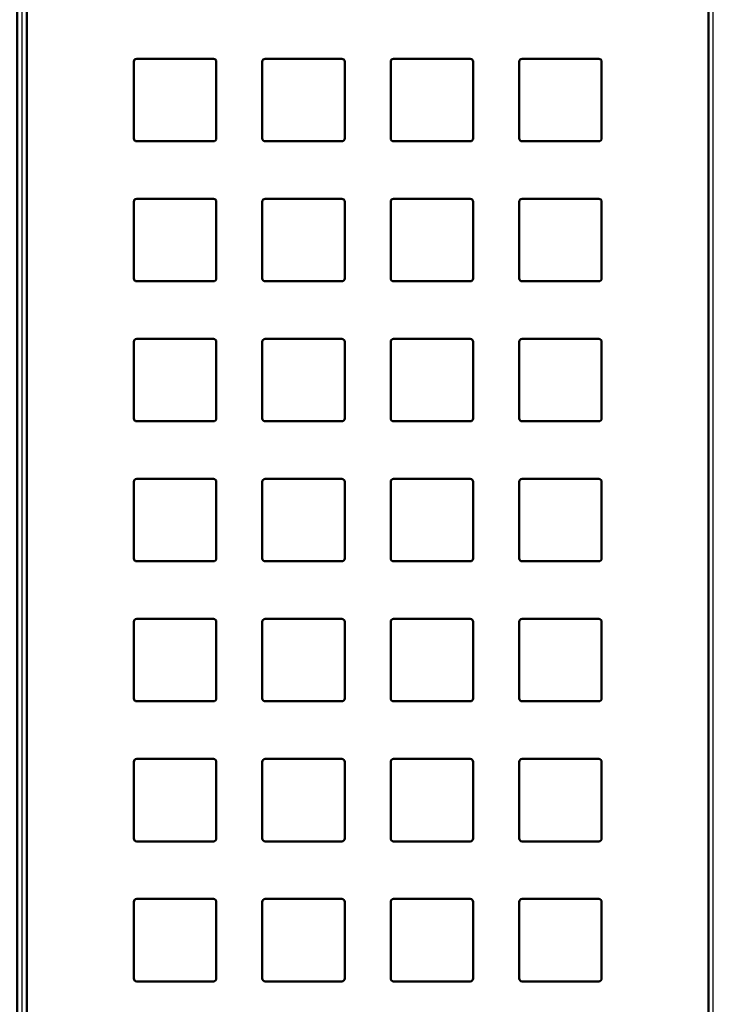
# Model space of a CAD drawing. Units: millimetres. Extents: x -532 to 38, y -124 to 316.
# Drawn here: x -54 to -18, y -23 to 28 of the extents above; entities that cross this region are included whole.
import ezdxf

# ---------------------------------------------------------------- set-up
doc = ezdxf.new("R2010")
doc.units = ezdxf.units.MM
doc.header["$LTSCALE"] = 2
doc.header["$PDMODE"] = 99
doc.header["$PDSIZE"] = -3
doc.layers.add('BASIC DEVICE', color=7, linetype='Continuous')
doc.layers.add('COVER', color=5, linetype='Continuous', lineweight=50)
doc.layers.add('QUOTATION', color=3, linetype='Continuous', lineweight=25)
doc.styles.get("Standard").update_dxf_attribs({"font": 'ISOCP.SHX'})
doc.dimstyles.new('AM_ISO$0', dxfattribs={"dimtxt": 3.5, "dimasz": 2.5, "dimexe": 1, "dimexo": 1, "dimgap": 1.5, "dimtad": 1, "dimdsep": 46, "dimtxsty": 'Standard', "dimcen": 0, "dimclrd": 256, "dimclre": 256, "dimclrt": 2, "dimadec": 0, "dimazin": 2, "dimtp": 0.1, "dimtm": 0.1, "dimtfac": 0.71, "dimtdec": 3, "dimtmove": 0, "dimatfit": 3, "dimfxl": 0, "dimlwd": -1, "dimlwe": -1, "dimarcsym": 0})

# ---------------------------------------------------------------- blocks, each defined once
blk = doc.blocks.new('534618 front')
at = {"layer": 'COVER'}
for points, knots in [([(0.25, 44.181), (0.25, 40.56), (0.25, 25.852), (0.25, 0), (0.25, -27.626), (0.25, -44.098), (0.25, -49.482)], [0, 0, 0, 0, 0.116205, 0.47163, 0.827055, 1, 1, 1, 1]), ([(35.75, -49.482), (35.75, -44.098), (35.75, -27.626), (35.75, 0), (35.75, 25.852), (35.75, 40.56), (35.75, 44.181)], [0, 0, 0, 0, 0.172945, 0.52837, 0.883795, 1, 1, 1, 1]), ([(5.968, 25.92), (5.929, 25.92), (5.89, 25.904), (5.835, 25.849), (5.819, 25.81), (5.819, 25.771)], [0, 0, 0, 0, 0.5, 0.5, 1, 1, 1, 1]), ([(9.962, 25.92), (9.632, 25.92), (8.299, 25.92), (6.968, 25.92), (5.968, 25.92)], [0, 0, 0, 0, 0.247762, 1, 1, 1, 1]), ([(10.111, 25.771), (10.111, 25.81), (10.095, 25.849), (10.04, 25.904), (10.001, 25.92), (9.962, 25.92)], [0, 0, 0, 0, 0.5, 0.5, 1, 1, 1, 1]), ([(12.509, 25.771), (12.509, 25.81), (12.525, 25.849), (12.58, 25.904), (12.618, 25.92), (12.658, 25.92)], [0, 0, 0, 0, 0.5, 0.5, 1, 1, 1, 1]), ([(16.652, 25.92), (16.691, 25.92), (16.73, 25.904), (16.785, 25.849), (16.801, 25.81), (16.801, 25.771)], [0, 0, 0, 0, 0.5, 0.5, 1, 1, 1, 1]), ([(19.199, 25.771), (19.199, 25.81), (19.215, 25.849), (19.27, 25.904), (19.308, 25.92), (19.348, 25.92)], [0, 0, 0, 0, 0.5, 0.5, 1, 1, 1, 1]), ([(23.342, 25.92), (23.381, 25.92), (23.42, 25.904), (23.475, 25.849), (23.491, 25.81), (23.491, 25.771)], [0, 0, 0, 0, 0.5, 0.5, 1, 1, 1, 1]), ([(26.038, 25.92), (25.998, 25.92), (25.96, 25.904), (25.905, 25.849), (25.889, 25.81), (25.889, 25.771)], [0, 0, 0, 0, 0.5, 0.5, 1, 1, 1, 1]), ([(30.032, 25.92), (29.032, 25.92), (27.701, 25.92), (26.368, 25.92), (26.038, 25.92)], [0, 0, 0, 0, 0.752238, 1, 1, 1, 1]), ([(30.181, 25.771), (30.181, 25.81), (30.165, 25.849), (30.11, 25.904), (30.071, 25.92), (30.032, 25.92)], [0, 0, 0, 0, 0.5, 0.5, 1, 1, 1, 1]), ([(5.819, 21.777), (5.819, 21.737), (5.835, 21.699), (5.89, 21.644), (5.929, 21.628), (5.968, 21.628)], [0, 0, 0, 0, 0.5, 0.5, 1, 1, 1, 1]), ([(5.968, 21.628), (6.968, 21.628), (8.299, 21.628), (9.632, 21.628), (9.962, 21.628)], [0, 0, 0, 0, 0.752238, 1, 1, 1, 1]), ([(9.962, 21.628), (10.001, 21.628), (10.04, 21.644), (10.095, 21.699), (10.111, 21.737), (10.111, 21.777)], [0, 0, 0, 0, 0.5, 0.5, 1, 1, 1, 1]), ([(12.658, 21.628), (12.618, 21.628), (12.58, 21.644), (12.525, 21.699), (12.509, 21.737), (12.509, 21.777)], [0, 0, 0, 0, 0.5, 0.5, 1, 1, 1, 1]), ([(16.801, 21.777), (16.801, 21.738), (16.785, 21.699), (16.73, 21.644), (16.691, 21.628), (16.652, 21.628)], [0, 0, 0, 0, 0.5, 0.5, 1, 1, 1, 1]), ([(19.348, 21.628), (19.308, 21.628), (19.27, 21.644), (19.215, 21.699), (19.199, 21.738), (19.199, 21.777)], [0, 0, 0, 0, 0.5, 0.5, 1, 1, 1, 1]), ([(23.491, 21.777), (23.491, 21.737), (23.475, 21.699), (23.42, 21.644), (23.381, 21.628), (23.342, 21.628)], [0, 0, 0, 0, 0.5, 0.5, 1, 1, 1, 1]), ([(25.889, 21.777), (25.889, 21.737), (25.905, 21.699), (25.96, 21.644), (25.999, 21.628), (26.038, 21.628)], [0, 0, 0, 0, 0.5, 0.5, 1, 1, 1, 1]), ([(26.038, 21.628), (26.368, 21.628), (27.701, 21.628), (29.032, 21.628), (30.032, 21.628)], [0, 0, 0, 0, 0.247762, 1, 1, 1, 1]), ([(30.032, 21.628), (30.071, 21.628), (30.11, 21.644), (30.165, 21.699), (30.181, 21.737), (30.181, 21.777)], [0, 0, 0, 0, 0.5, 0.5, 1, 1, 1, 1]), ([(5.968, 18.63), (5.929, 18.63), (5.89, 18.614), (5.835, 18.559), (5.819, 18.52), (5.819, 18.481)], [0, 0, 0, 0, 0.5, 0.5, 1, 1, 1, 1]), ([(9.962, 18.63), (9.632, 18.63), (8.299, 18.63), (6.968, 18.63), (5.968, 18.63)], [0, 0, 0, 0, 0.247762, 1, 1, 1, 1]), ([(10.111, 18.481), (10.111, 18.52), (10.095, 18.559), (10.04, 18.614), (10.001, 18.63), (9.962, 18.63)], [0, 0, 0, 0, 0.5, 0.5, 1, 1, 1, 1]), ([(12.658, 18.63), (12.618, 18.63), (12.58, 18.614), (12.525, 18.559), (12.509, 18.52), (12.509, 18.481)], [0, 0, 0, 0, 0.5, 0.5, 1, 1, 1, 1]), ([(16.801, 18.481), (16.801, 18.52), (16.785, 18.559), (16.73, 18.614), (16.691, 18.63), (16.652, 18.63)], [0, 0, 0, 0, 0.5, 0.5, 1, 1, 1, 1]), ([(19.348, 18.63), (19.308, 18.63), (19.27, 18.614), (19.215, 18.559), (19.199, 18.52), (19.199, 18.481)], [0, 0, 0, 0, 0.5, 0.5, 1, 1, 1, 1]), ([(23.491, 18.481), (23.491, 18.52), (23.475, 18.559), (23.42, 18.614), (23.381, 18.63), (23.342, 18.63)], [0, 0, 0, 0, 0.5, 0.5, 1, 1, 1, 1]), ([(26.038, 18.63), (25.998, 18.63), (25.96, 18.614), (25.905, 18.559), (25.889, 18.52), (25.889, 18.481)], [0, 0, 0, 0, 0.5, 0.5, 1, 1, 1, 1]), ([(30.032, 18.63), (29.032, 18.63), (27.701, 18.63), (26.368, 18.63), (26.038, 18.63)], [0, 0, 0, 0, 0.752238, 1, 1, 1, 1]), ([(30.181, 18.481), (30.181, 18.52), (30.165, 18.559), (30.11, 18.614), (30.071, 18.63), (30.032, 18.63)], [0, 0, 0, 0, 0.5, 0.5, 1, 1, 1, 1]), ([(5.819, 14.487), (5.819, 14.447), (5.835, 14.409), (5.89, 14.354), (5.929, 14.338), (5.968, 14.338)], [0, 0, 0, 0, 0.5, 0.5, 1, 1, 1, 1]), ([(9.962, 14.338), (10.001, 14.338), (10.04, 14.354), (10.095, 14.409), (10.111, 14.447), (10.111, 14.487)], [0, 0, 0, 0, 0.5, 0.5, 1, 1, 1, 1]), ([(12.509, 14.487), (12.509, 14.447), (12.525, 14.409), (12.58, 14.354), (12.618, 14.338), (12.658, 14.338)], [0, 0, 0, 0, 0.5, 0.5, 1, 1, 1, 1]), ([(16.652, 14.338), (16.691, 14.338), (16.73, 14.354), (16.785, 14.409), (16.801, 14.447), (16.801, 14.487)], [0, 0, 0, 0, 0.5, 0.5, 1, 1, 1, 1]), ([(19.199, 14.487), (19.199, 14.447), (19.215, 14.409), (19.27, 14.354), (19.308, 14.338), (19.348, 14.338)], [0, 0, 0, 0, 0.5, 0.5, 1, 1, 1, 1]), ([(23.342, 14.338), (23.381, 14.338), (23.42, 14.354), (23.475, 14.409), (23.491, 14.447), (23.491, 14.487)], [0, 0, 0, 0, 0.5, 0.5, 1, 1, 1, 1]), ([(25.889, 14.487), (25.889, 14.447), (25.905, 14.409), (25.96, 14.354), (25.999, 14.338), (26.038, 14.338)], [0, 0, 0, 0, 0.5, 0.5, 1, 1, 1, 1]), ([(30.032, 14.338), (30.071, 14.338), (30.11, 14.354), (30.165, 14.409), (30.181, 14.447), (30.181, 14.487)], [0, 0, 0, 0, 0.5, 0.5, 1, 1, 1, 1]), ([(5.968, 14.338), (6.968, 14.338), (8.299, 14.338), (9.632, 14.338), (9.962, 14.338)], [0, 0, 0, 0, 0.752238, 1, 1, 1, 1]), ([(26.038, 14.338), (26.368, 14.338), (27.701, 14.338), (29.032, 14.338), (30.032, 14.338)], [0, 0, 0, 0, 0.247762, 1, 1, 1, 1]), ([(5.968, 11.34), (5.929, 11.34), (5.89, 11.324), (5.835, 11.269), (5.819, 11.23), (5.819, 11.191)], [0, 0, 0, 0, 0.5, 0.5, 1, 1, 1, 1]), ([(9.962, 11.34), (9.632, 11.34), (8.299, 11.34), (6.968, 11.34), (5.968, 11.34)], [0, 0, 0, 0, 0.247762, 1, 1, 1, 1]), ([(10.111, 11.191), (10.111, 11.23), (10.095, 11.269), (10.04, 11.324), (10.001, 11.34), (9.962, 11.34)], [0, 0, 0, 0, 0.5, 0.5, 1, 1, 1, 1]), ([(12.658, 11.34), (12.618, 11.34), (12.58, 11.324), (12.525, 11.269), (12.509, 11.23), (12.509, 11.191)], [0, 0, 0, 0, 0.5, 0.5, 1, 1, 1, 1]), ([(16.801, 11.191), (16.801, 11.23), (16.785, 11.269), (16.73, 11.324), (16.691, 11.34), (16.652, 11.34)], [0, 0, 0, 0, 0.5, 0.5, 1, 1, 1, 1]), ([(19.348, 11.34), (19.308, 11.34), (19.27, 11.324), (19.215, 11.269), (19.199, 11.23), (19.199, 11.191)], [0, 0, 0, 0, 0.5, 0.5, 1, 1, 1, 1]), ([(23.491, 11.191), (23.491, 11.23), (23.475, 11.269), (23.42, 11.324), (23.381, 11.34), (23.342, 11.34)], [0, 0, 0, 0, 0.5, 0.5, 1, 1, 1, 1]), ([(26.038, 11.34), (25.999, 11.34), (25.96, 11.324), (25.905, 11.269), (25.889, 11.23), (25.889, 11.191)], [0, 0, 0, 0, 0.5, 0.5, 1, 1, 1, 1]), ([(30.032, 11.34), (29.032, 11.34), (27.701, 11.34), (26.368, 11.34), (26.038, 11.34)], [0, 0, 0, 0, 0.752238, 1, 1, 1, 1]), ([(30.181, 11.191), (30.181, 11.23), (30.165, 11.269), (30.11, 11.324), (30.071, 11.34), (30.032, 11.34)], [0, 0, 0, 0, 0.5, 0.5, 1, 1, 1, 1]), ([(5.819, 7.197), (5.819, 7.157), (5.835, 7.119), (5.89, 7.064), (5.929, 7.048), (5.968, 7.048)], [0, 0, 0, 0, 0.5, 0.5, 1, 1, 1, 1]), ([(9.962, 7.048), (10.001, 7.048), (10.04, 7.064), (10.095, 7.119), (10.111, 7.157), (10.111, 7.197)], [0, 0, 0, 0, 0.5, 0.5, 1, 1, 1, 1]), ([(12.509, 7.197), (12.509, 7.157), (12.525, 7.119), (12.58, 7.064), (12.618, 7.048), (12.658, 7.048)], [0, 0, 0, 0, 0.5, 0.5, 1, 1, 1, 1]), ([(16.652, 7.048), (16.691, 7.048), (16.73, 7.064), (16.785, 7.119), (16.801, 7.157), (16.801, 7.197)], [0, 0, 0, 0, 0.5, 0.5, 1, 1, 1, 1]), ([(19.199, 7.197), (19.199, 7.157), (19.215, 7.119), (19.27, 7.064), (19.308, 7.048), (19.348, 7.048)], [0, 0, 0, 0, 0.5, 0.5, 1, 1, 1, 1]), ([(23.342, 7.048), (23.381, 7.048), (23.42, 7.064), (23.475, 7.119), (23.491, 7.157), (23.491, 7.197)], [0, 0, 0, 0, 0.5, 0.5, 1, 1, 1, 1]), ([(25.889, 7.197), (25.889, 7.157), (25.905, 7.119), (25.96, 7.064), (25.999, 7.048), (26.038, 7.048)], [0, 0, 0, 0, 0.5, 0.5, 1, 1, 1, 1]), ([(30.032, 7.048), (30.071, 7.048), (30.11, 7.064), (30.165, 7.119), (30.181, 7.157), (30.181, 7.197)], [0, 0, 0, 0, 0.5, 0.5, 1, 1, 1, 1]), ([(5.968, 7.048), (6.968, 7.048), (8.299, 7.048), (9.632, 7.048), (9.962, 7.048)], [0, 0, 0, 0, 0.752238, 1, 1, 1, 1]), ([(26.038, 7.048), (26.368, 7.048), (27.701, 7.048), (29.032, 7.048), (30.032, 7.048)], [0, 0, 0, 0, 0.247762, 1, 1, 1, 1]), ([(5.968, 4.05), (5.929, 4.05), (5.89, 4.034), (5.835, 3.979), (5.819, 3.94), (5.819, 3.901)], [0, 0, 0, 0, 0.5, 0.5, 1, 1, 1, 1]), ([(5.819, 3.901), (5.819, 2.601), (5.819, 1.269), (5.819, -0.062), (5.819, -0.093)], [0, 0, 0, 0, 0.976674, 1, 1, 1, 1]), ([(9.962, 4.05), (9.632, 4.05), (8.299, 4.05), (6.968, 4.05), (5.968, 4.05)], [0, 0, 0, 0, 0.247762, 1, 1, 1, 1]), ([(10.111, 3.901), (10.111, 3.94), (10.095, 3.979), (10.04, 4.034), (10.001, 4.05), (9.962, 4.05)], [0, 0, 0, 0, 0.5, 0.5, 1, 1, 1, 1]), ([(10.111, -0.093), (10.111, -0.062), (10.111, 1.269), (10.111, 2.601), (10.111, 3.901)], [0, 0, 0, 0, 0.023326, 1, 1, 1, 1]), ([(12.658, 4.05), (12.618, 4.05), (12.58, 4.034), (12.525, 3.979), (12.509, 3.94), (12.509, 3.901)], [0, 0, 0, 0, 0.5, 0.5, 1, 1, 1, 1]), ([(12.509, 3.901), (12.509, 2.601), (12.509, 1.269), (12.509, -0.062), (12.509, -0.093)], [0, 0, 0, 0, 0.976674, 1, 1, 1, 1]), ([(16.801, 3.901), (16.801, 3.94), (16.785, 3.979), (16.73, 4.034), (16.691, 4.05), (16.652, 4.05)], [0, 0, 0, 0, 0.5, 0.5, 1, 1, 1, 1]), ([(16.801, -0.093), (16.801, -0.062), (16.801, 1.269), (16.801, 2.601), (16.801, 3.901)], [0, 0, 0, 0, 0.023326, 1, 1, 1, 1]), ([(19.348, 4.05), (19.308, 4.05), (19.27, 4.034), (19.215, 3.979), (19.199, 3.94), (19.199, 3.901)], [0, 0, 0, 0, 0.5, 0.5, 1, 1, 1, 1]), ([(19.199, 3.901), (19.199, 2.601), (19.199, 1.269), (19.199, -0.062), (19.199, -0.093)], [0, 0, 0, 0, 0.976674, 1, 1, 1, 1]), ([(23.491, 3.901), (23.491, 3.94), (23.475, 3.979), (23.42, 4.034), (23.381, 4.05), (23.342, 4.05)], [0, 0, 0, 0, 0.5, 0.5, 1, 1, 1, 1]), ([(23.491, -0.093), (23.491, -0.062), (23.491, 1.269), (23.491, 2.601), (23.491, 3.901)], [0, 0, 0, 0, 0.023326, 1, 1, 1, 1]), ([(26.038, 4.05), (25.999, 4.05), (25.96, 4.034), (25.905, 3.979), (25.889, 3.94), (25.889, 3.901)], [0, 0, 0, 0, 0.5, 0.5, 1, 1, 1, 1]), ([(25.889, 3.901), (25.889, 2.601), (25.889, 1.269), (25.889, -0.062), (25.889, -0.093)], [0, 0, 0, 0, 0.976674, 1, 1, 1, 1]), ([(30.032, 4.05), (29.032, 4.05), (27.701, 4.05), (26.368, 4.05), (26.038, 4.05)], [0, 0, 0, 0, 0.752238, 1, 1, 1, 1]), ([(30.181, 3.901), (30.181, 3.94), (30.165, 3.979), (30.11, 4.034), (30.071, 4.05), (30.032, 4.05)], [0, 0, 0, 0, 0.5, 0.5, 1, 1, 1, 1]), ([(30.181, -0.093), (30.181, -0.062), (30.181, 1.269), (30.181, 2.601), (30.181, 3.901)], [0, 0, 0, 0, 0.023326, 1, 1, 1, 1]), ([(5.819, -0.093), (5.819, -0.133), (5.835, -0.171), (5.89, -0.226), (5.929, -0.242), (5.968, -0.242)], [0, 0, 0, 0, 0.5, 0.5, 1, 1, 1, 1]), ([(5.968, -0.242), (6.968, -0.242), (8.299, -0.242), (9.632, -0.242), (9.962, -0.242)], [0, 0, 0, 0, 0.752238, 1, 1, 1, 1]), ([(9.962, -0.242), (10.001, -0.242), (10.04, -0.226), (10.095, -0.171), (10.111, -0.133), (10.111, -0.093)], [0, 0, 0, 0, 0.5, 0.5, 1, 1, 1, 1]), ([(12.509, -0.093), (12.509, -0.133), (12.525, -0.171), (12.58, -0.226), (12.618, -0.242), (12.658, -0.242)], [0, 0, 0, 0, 0.5, 0.5, 1, 1, 1, 1]), ([(16.652, -0.242), (16.691, -0.242), (16.73, -0.226), (16.785, -0.171), (16.801, -0.133), (16.801, -0.093)], [0, 0, 0, 0, 0.5, 0.5, 1, 1, 1, 1]), ([(19.199, -0.093), (19.199, -0.133), (19.215, -0.171), (19.27, -0.226), (19.308, -0.242), (19.348, -0.242)], [0, 0, 0, 0, 0.5, 0.5, 1, 1, 1, 1]), ([(23.342, -0.242), (23.381, -0.242), (23.42, -0.226), (23.475, -0.171), (23.491, -0.133), (23.491, -0.093)], [0, 0, 0, 0, 0.5, 0.5, 1, 1, 1, 1]), ([(25.889, -0.093), (25.889, -0.133), (25.905, -0.171), (25.96, -0.226), (25.999, -0.242), (26.038, -0.242)], [0, 0, 0, 0, 0.5, 0.5, 1, 1, 1, 1]), ([(26.038, -0.242), (26.368, -0.242), (27.701, -0.242), (29.032, -0.242), (30.032, -0.242)], [0, 0, 0, 0, 0.247762, 1, 1, 1, 1]), ([(30.032, -0.242), (30.071, -0.242), (30.11, -0.226), (30.165, -0.171), (30.181, -0.133), (30.181, -0.093)], [0, 0, 0, 0, 0.5, 0.5, 1, 1, 1, 1]), ([(5.968, -3.24), (5.929, -3.24), (5.89, -3.256), (5.835, -3.311), (5.819, -3.349), (5.819, -3.389)], [0, 0, 0, 0, 0.5, 0.5, 1, 1, 1, 1]), ([(9.962, -3.24), (9.632, -3.24), (8.299, -3.24), (6.968, -3.24), (5.968, -3.24)], [0, 0, 0, 0, 0.247762, 1, 1, 1, 1]), ([(10.111, -3.389), (10.111, -3.35), (10.095, -3.311), (10.04, -3.256), (10.001, -3.24), (9.962, -3.24)], [0, 0, 0, 0, 0.5, 0.5, 1, 1, 1, 1]), ([(12.658, -3.24), (12.618, -3.24), (12.58, -3.256), (12.525, -3.311), (12.509, -3.35), (12.509, -3.389)], [0, 0, 0, 0, 0.5, 0.5, 1, 1, 1, 1]), ([(16.801, -3.389), (16.801, -3.35), (16.785, -3.311), (16.73, -3.256), (16.691, -3.24), (16.652, -3.24)], [0, 0, 0, 0, 0.5, 0.5, 1, 1, 1, 1]), ([(19.348, -3.24), (19.308, -3.24), (19.27, -3.256), (19.215, -3.311), (19.199, -3.35), (19.199, -3.389)], [0, 0, 0, 0, 0.5, 0.5, 1, 1, 1, 1]), ([(23.491, -3.389), (23.491, -3.35), (23.475, -3.311), (23.42, -3.256), (23.381, -3.24), (23.342, -3.24)], [0, 0, 0, 0, 0.5, 0.5, 1, 1, 1, 1]), ([(26.038, -3.24), (25.999, -3.24), (25.96, -3.256), (25.905, -3.311), (25.889, -3.35), (25.889, -3.389)], [0, 0, 0, 0, 0.5, 0.5, 1, 1, 1, 1]), ([(30.032, -3.24), (29.032, -3.24), (27.701, -3.24), (26.368, -3.24), (26.038, -3.24)], [0, 0, 0, 0, 0.752238, 1, 1, 1, 1]), ([(30.181, -3.389), (30.181, -3.349), (30.165, -3.311), (30.11, -3.256), (30.071, -3.24), (30.032, -3.24)], [0, 0, 0, 0, 0.5, 0.5, 1, 1, 1, 1]), ([(5.819, -7.383), (5.819, -7.423), (5.835, -7.461), (5.89, -7.516), (5.929, -7.532), (5.968, -7.532)], [0, 0, 0, 0, 0.5, 0.5, 1, 1, 1, 1]), ([(5.968, -7.532), (6.968, -7.532), (8.299, -7.532), (9.632, -7.532), (9.962, -7.532)], [0, 0, 0, 0, 0.752238, 1, 1, 1, 1]), ([(9.962, -7.532), (10.001, -7.532), (10.04, -7.516), (10.095, -7.461), (10.111, -7.423), (10.111, -7.383)], [0, 0, 0, 0, 0.5, 0.5, 1, 1, 1, 1]), ([(12.509, -7.383), (12.509, -7.423), (12.525, -7.461), (12.58, -7.516), (12.618, -7.532), (12.658, -7.532)], [0, 0, 0, 0, 0.5, 0.5, 1, 1, 1, 1]), ([(16.652, -7.532), (16.691, -7.532), (16.73, -7.516), (16.785, -7.461), (16.801, -7.423), (16.801, -7.383)], [0, 0, 0, 0, 0.5, 0.5, 1, 1, 1, 1]), ([(19.199, -7.383), (19.199, -7.423), (19.215, -7.461), (19.27, -7.516), (19.308, -7.532), (19.348, -7.532)], [0, 0, 0, 0, 0.5, 0.5, 1, 1, 1, 1]), ([(23.342, -7.532), (23.381, -7.532), (23.42, -7.516), (23.475, -7.461), (23.491, -7.423), (23.491, -7.383)], [0, 0, 0, 0, 0.5, 0.5, 1, 1, 1, 1]), ([(25.889, -7.383), (25.889, -7.423), (25.905, -7.461), (25.96, -7.516), (25.999, -7.532), (26.038, -7.532)], [0, 0, 0, 0, 0.5, 0.5, 1, 1, 1, 1]), ([(26.038, -7.532), (26.368, -7.532), (27.701, -7.532), (29.032, -7.532), (30.032, -7.532)], [0, 0, 0, 0, 0.247762, 1, 1, 1, 1]), ([(30.032, -7.532), (30.071, -7.532), (30.11, -7.516), (30.165, -7.461), (30.181, -7.423), (30.181, -7.383)], [0, 0, 0, 0, 0.5, 0.5, 1, 1, 1, 1]), ([(5.968, -10.53), (5.929, -10.53), (5.89, -10.546), (5.835, -10.601), (5.819, -10.639), (5.819, -10.679)], [0, 0, 0, 0, 0.5, 0.5, 1, 1, 1, 1]), ([(9.962, -10.53), (9.632, -10.53), (8.299, -10.53), (6.968, -10.53), (5.968, -10.53)], [0, 0, 0, 0, 0.247762, 1, 1, 1, 1]), ([(10.111, -10.679), (10.111, -10.64), (10.095, -10.601), (10.04, -10.546), (10.001, -10.53), (9.962, -10.53)], [0, 0, 0, 0, 0.5, 0.5, 1, 1, 1, 1]), ([(12.658, -10.53), (12.618, -10.53), (12.58, -10.546), (12.525, -10.601), (12.509, -10.64), (12.509, -10.679)], [0, 0, 0, 0, 0.5, 0.5, 1, 1, 1, 1]), ([(16.801, -10.679), (16.801, -10.64), (16.785, -10.601), (16.73, -10.546), (16.691, -10.53), (16.652, -10.53)], [0, 0, 0, 0, 0.5, 0.5, 1, 1, 1, 1]), ([(19.348, -10.53), (19.308, -10.53), (19.27, -10.546), (19.215, -10.601), (19.199, -10.64), (19.199, -10.679)], [0, 0, 0, 0, 0.5, 0.5, 1, 1, 1, 1]), ([(23.491, -10.679), (23.491, -10.64), (23.475, -10.601), (23.42, -10.546), (23.381, -10.53), (23.342, -10.53)], [0, 0, 0, 0, 0.5, 0.5, 1, 1, 1, 1]), ([(26.038, -10.53), (25.999, -10.53), (25.96, -10.546), (25.905, -10.601), (25.889, -10.64), (25.889, -10.679)], [0, 0, 0, 0, 0.5, 0.5, 1, 1, 1, 1]), ([(30.032, -10.53), (29.032, -10.53), (27.701, -10.53), (26.368, -10.53), (26.038, -10.53)], [0, 0, 0, 0, 0.752238, 1, 1, 1, 1]), ([(30.181, -10.679), (30.181, -10.639), (30.165, -10.601), (30.11, -10.546), (30.071, -10.53), (30.032, -10.53)], [0, 0, 0, 0, 0.5, 0.5, 1, 1, 1, 1]), ([(5.819, -14.673), (5.819, -14.713), (5.835, -14.751), (5.89, -14.806), (5.929, -14.822), (5.968, -14.822)], [0, 0, 0, 0, 0.5, 0.5, 1, 1, 1, 1]), ([(5.968, -14.822), (6.968, -14.822), (8.299, -14.822), (9.632, -14.822), (9.962, -14.822)], [0, 0, 0, 0, 0.752238, 1, 1, 1, 1]), ([(9.962, -14.822), (10.001, -14.822), (10.04, -14.806), (10.095, -14.751), (10.111, -14.713), (10.111, -14.673)], [0, 0, 0, 0, 0.5, 0.5, 1, 1, 1, 1]), ([(12.509, -14.673), (12.509, -14.713), (12.525, -14.751), (12.58, -14.806), (12.618, -14.822), (12.658, -14.822)], [0, 0, 0, 0, 0.5, 0.5, 1, 1, 1, 1]), ([(16.652, -14.822), (16.691, -14.822), (16.73, -14.806), (16.785, -14.751), (16.801, -14.713), (16.801, -14.673)], [0, 0, 0, 0, 0.5, 0.5, 1, 1, 1, 1]), ([(19.199, -14.673), (19.199, -14.713), (19.215, -14.751), (19.27, -14.806), (19.308, -14.822), (19.348, -14.822)], [0, 0, 0, 0, 0.5, 0.5, 1, 1, 1, 1]), ([(23.342, -14.822), (23.381, -14.822), (23.42, -14.806), (23.475, -14.751), (23.491, -14.713), (23.491, -14.673)], [0, 0, 0, 0, 0.5, 0.5, 1, 1, 1, 1]), ([(25.889, -14.673), (25.889, -14.713), (25.905, -14.751), (25.96, -14.806), (25.999, -14.822), (26.038, -14.822)], [0, 0, 0, 0, 0.5, 0.5, 1, 1, 1, 1]), ([(26.038, -14.822), (26.368, -14.822), (27.701, -14.822), (29.032, -14.822), (30.032, -14.822)], [0, 0, 0, 0, 0.247762, 1, 1, 1, 1]), ([(30.032, -14.822), (30.071, -14.822), (30.11, -14.806), (30.165, -14.751), (30.181, -14.713), (30.181, -14.673)], [0, 0, 0, 0, 0.5, 0.5, 1, 1, 1, 1]), ([(5.968, -17.82), (5.929, -17.82), (5.89, -17.836), (5.835, -17.891), (5.819, -17.929), (5.819, -17.969)], [0, 0, 0, 0, 0.5, 0.5, 1, 1, 1, 1]), ([(9.962, -17.82), (9.632, -17.82), (8.299, -17.82), (6.968, -17.82), (5.968, -17.82)], [0, 0, 0, 0, 0.247762, 1, 1, 1, 1]), ([(10.111, -17.969), (10.111, -17.93), (10.095, -17.891), (10.04, -17.836), (10.001, -17.82), (9.962, -17.82)], [0, 0, 0, 0, 0.5, 0.5, 1, 1, 1, 1]), ([(12.658, -17.82), (12.618, -17.82), (12.58, -17.836), (12.525, -17.891), (12.509, -17.93), (12.509, -17.969)], [0, 0, 0, 0, 0.5, 0.5, 1, 1, 1, 1]), ([(16.801, -17.969), (16.801, -17.93), (16.785, -17.891), (16.73, -17.836), (16.691, -17.82), (16.652, -17.82)], [0, 0, 0, 0, 0.5, 0.5, 1, 1, 1, 1]), ([(19.348, -17.82), (19.308, -17.82), (19.27, -17.836), (19.215, -17.891), (19.199, -17.93), (19.199, -17.969)], [0, 0, 0, 0, 0.5, 0.5, 1, 1, 1, 1]), ([(23.491, -17.969), (23.491, -17.93), (23.475, -17.891), (23.42, -17.836), (23.381, -17.82), (23.342, -17.82)], [0, 0, 0, 0, 0.5, 0.5, 1, 1, 1, 1]), ([(26.038, -17.82), (25.999, -17.82), (25.96, -17.836), (25.905, -17.891), (25.889, -17.93), (25.889, -17.969)], [0, 0, 0, 0, 0.5, 0.5, 1, 1, 1, 1]), ([(30.032, -17.82), (29.032, -17.82), (27.701, -17.82), (26.368, -17.82), (26.038, -17.82)], [0, 0, 0, 0, 0.752238, 1, 1, 1, 1]), ([(30.181, -17.969), (30.181, -17.929), (30.165, -17.891), (30.11, -17.836), (30.071, -17.82), (30.032, -17.82)], [0, 0, 0, 0, 0.5, 0.5, 1, 1, 1, 1]), ([(5.819, -21.963), (5.819, -22.003), (5.835, -22.041), (5.89, -22.096), (5.929, -22.112), (5.968, -22.112)], [0, 0, 0, 0, 0.5, 0.5, 1, 1, 1, 1]), ([(9.962, -22.112), (10.001, -22.112), (10.04, -22.096), (10.095, -22.041), (10.111, -22.003), (10.111, -21.963)], [0, 0, 0, 0, 0.5, 0.5, 1, 1, 1, 1]), ([(12.509, -21.963), (12.509, -22.003), (12.525, -22.041), (12.58, -22.096), (12.618, -22.112), (12.658, -22.112)], [0, 0, 0, 0, 0.5, 0.5, 1, 1, 1, 1]), ([(16.652, -22.112), (16.691, -22.112), (16.73, -22.096), (16.785, -22.041), (16.801, -22.003), (16.801, -21.963)], [0, 0, 0, 0, 0.5, 0.5, 1, 1, 1, 1]), ([(19.199, -21.963), (19.199, -22.003), (19.215, -22.041), (19.27, -22.096), (19.308, -22.112), (19.348, -22.112)], [0, 0, 0, 0, 0.5, 0.5, 1, 1, 1, 1]), ([(23.342, -22.112), (23.381, -22.112), (23.42, -22.096), (23.475, -22.041), (23.491, -22.003), (23.491, -21.963)], [0, 0, 0, 0, 0.5, 0.5, 1, 1, 1, 1]), ([(25.889, -21.963), (25.889, -22.003), (25.905, -22.041), (25.96, -22.096), (25.998, -22.112), (26.038, -22.112)], [0, 0, 0, 0, 0.5, 0.5, 1, 1, 1, 1]), ([(30.032, -22.112), (30.071, -22.112), (30.11, -22.096), (30.165, -22.041), (30.181, -22.003), (30.181, -21.963)], [0, 0, 0, 0, 0.5, 0.5, 1, 1, 1, 1]), ([(5.968, -22.112), (6.968, -22.112), (8.299, -22.112), (9.632, -22.112), (9.962, -22.112)], [0, 0, 0, 0, 0.752238, 1, 1, 1, 1]), ([(26.038, -22.112), (26.368, -22.112), (27.701, -22.112), (29.032, -22.112), (30.032, -22.112)], [0, 0, 0, 0, 0.247762, 1, 1, 1, 1])]:
    blk.add_open_spline(points, degree=3, knots=knots, dxfattribs=at)
for points in [[(5.819, 25.771), (5.819, 24.44), (5.819, 23.108), (5.819, 21.777)], [(10.111, 21.777), (10.111, 23.108), (10.111, 24.44), (10.111, 25.771)], [(12.509, 25.771), (12.509, 24.44), (12.509, 23.108), (12.509, 21.777)], [(16.652, 25.92), (15.32, 25.92), (13.988, 25.92), (12.658, 25.92)], [(16.801, 21.777), (16.801, 23.108), (16.801, 24.44), (16.801, 25.771)], [(19.199, 25.771), (19.199, 24.44), (19.199, 23.108), (19.199, 21.777)], [(23.342, 25.92), (22.011, 25.92), (20.68, 25.92), (19.348, 25.92)], [(23.491, 21.777), (23.491, 23.108), (23.491, 24.44), (23.491, 25.771)], [(25.889, 25.771), (25.889, 24.44), (25.889, 23.108), (25.889, 21.777)], [(30.181, 21.777), (30.181, 23.108), (30.181, 24.44), (30.181, 25.771)], [(12.658, 21.628), (13.988, 21.628), (15.32, 21.628), (16.652, 21.628)], [(19.348, 21.628), (20.68, 21.628), (22.011, 21.628), (23.342, 21.628)], [(5.819, 18.481), (5.819, 17.15), (5.819, 15.818), (5.819, 14.487)], [(10.111, 14.487), (10.111, 15.818), (10.111, 17.15), (10.111, 18.481)], [(12.509, 18.481), (12.509, 17.15), (12.509, 15.818), (12.509, 14.487)], [(16.652, 18.63), (15.32, 18.63), (13.988, 18.63), (12.658, 18.63)], [(16.801, 14.487), (16.801, 15.818), (16.801, 17.15), (16.801, 18.481)], [(19.199, 18.481), (19.199, 17.15), (19.199, 15.818), (19.199, 14.487)], [(23.342, 18.63), (22.011, 18.63), (20.68, 18.63), (19.348, 18.63)], [(23.491, 14.487), (23.491, 15.818), (23.491, 17.15), (23.491, 18.481)], [(25.889, 18.481), (25.889, 17.15), (25.889, 15.818), (25.889, 14.487)], [(30.181, 14.487), (30.181, 15.818), (30.181, 17.15), (30.181, 18.481)], [(12.658, 14.338), (13.988, 14.338), (15.32, 14.338), (16.652, 14.338)], [(19.348, 14.338), (20.68, 14.338), (22.011, 14.338), (23.342, 14.338)], [(16.652, 11.34), (15.32, 11.34), (13.988, 11.34), (12.658, 11.34)], [(23.342, 11.34), (22.011, 11.34), (20.68, 11.34), (19.348, 11.34)], [(5.819, 11.191), (5.819, 9.86), (5.819, 8.528), (5.819, 7.197)], [(10.111, 7.197), (10.111, 8.528), (10.111, 9.86), (10.111, 11.191)], [(12.509, 11.191), (12.509, 9.86), (12.509, 8.528), (12.509, 7.197)], [(16.801, 7.197), (16.801, 8.528), (16.801, 9.86), (16.801, 11.191)], [(19.199, 11.191), (19.199, 9.86), (19.199, 8.528), (19.199, 7.197)], [(23.491, 7.197), (23.491, 8.528), (23.491, 9.86), (23.491, 11.191)], [(25.889, 11.191), (25.889, 9.86), (25.889, 8.528), (25.889, 7.197)], [(30.181, 7.197), (30.181, 8.528), (30.181, 9.86), (30.181, 11.191)], [(12.658, 7.048), (13.988, 7.048), (15.32, 7.048), (16.652, 7.048)], [(19.348, 7.048), (20.68, 7.048), (22.011, 7.048), (23.342, 7.048)], [(16.652, 4.05), (15.32, 4.05), (13.988, 4.05), (12.658, 4.05)], [(23.342, 4.05), (22.011, 4.05), (20.68, 4.05), (19.348, 4.05)], [(12.658, -0.242), (13.988, -0.242), (15.32, -0.242), (16.652, -0.242)], [(19.348, -0.242), (20.68, -0.242), (22.011, -0.242), (23.342, -0.242)], [(5.819, -3.389), (5.819, -4.72), (5.819, -6.052), (5.819, -7.383)], [(10.111, -7.383), (10.111, -6.052), (10.111, -4.72), (10.111, -3.389)], [(12.509, -3.389), (12.509, -4.72), (12.509, -6.052), (12.509, -7.383)], [(16.652, -3.24), (15.32, -3.24), (13.988, -3.24), (12.658, -3.24)], [(16.801, -7.383), (16.801, -6.052), (16.801, -4.72), (16.801, -3.389)], [(19.199, -3.389), (19.199, -4.72), (19.199, -6.052), (19.199, -7.383)], [(23.342, -3.24), (22.011, -3.24), (20.68, -3.24), (19.348, -3.24)], [(23.491, -7.383), (23.491, -6.052), (23.491, -4.72), (23.491, -3.389)], [(25.889, -3.389), (25.889, -4.72), (25.889, -6.052), (25.889, -7.383)], [(30.181, -7.383), (30.181, -6.052), (30.181, -4.72), (30.181, -3.389)], [(12.658, -7.532), (13.988, -7.532), (15.32, -7.532), (16.652, -7.532)], [(19.348, -7.532), (20.68, -7.532), (22.011, -7.532), (23.342, -7.532)], [(5.819, -10.679), (5.819, -12.01), (5.819, -13.342), (5.819, -14.673)], [(10.111, -14.673), (10.111, -13.342), (10.111, -12.01), (10.111, -10.679)], [(12.509, -10.679), (12.509, -12.01), (12.509, -13.342), (12.509, -14.673)], [(16.652, -10.53), (15.32, -10.53), (13.988, -10.53), (12.658, -10.53)], [(16.801, -14.673), (16.801, -13.342), (16.801, -12.01), (16.801, -10.679)], [(19.199, -10.679), (19.199, -12.01), (19.199, -13.342), (19.199, -14.673)], [(23.342, -10.53), (22.011, -10.53), (20.68, -10.53), (19.348, -10.53)], [(23.491, -14.673), (23.491, -13.342), (23.491, -12.01), (23.491, -10.679)], [(25.889, -10.679), (25.889, -12.01), (25.889, -13.342), (25.889, -14.673)], [(30.181, -14.673), (30.181, -13.342), (30.181, -12.01), (30.181, -10.679)], [(12.658, -14.822), (13.988, -14.822), (15.32, -14.822), (16.652, -14.822)], [(19.348, -14.822), (20.68, -14.822), (22.011, -14.822), (23.342, -14.822)], [(16.652, -17.82), (15.32, -17.82), (13.988, -17.82), (12.658, -17.82)], [(23.342, -17.82), (22.011, -17.82), (20.68, -17.82), (19.348, -17.82)], [(5.819, -17.969), (5.819, -19.301), (5.819, -20.632), (5.819, -21.963)], [(10.111, -21.963), (10.111, -20.632), (10.111, -19.301), (10.111, -17.969)], [(12.509, -17.969), (12.509, -19.301), (12.509, -20.632), (12.509, -21.963)], [(16.801, -21.963), (16.801, -20.632), (16.801, -19.301), (16.801, -17.969)], [(19.199, -17.969), (19.199, -19.301), (19.199, -20.632), (19.199, -21.963)], [(23.491, -21.963), (23.491, -20.632), (23.491, -19.301), (23.491, -17.969)], [(25.889, -17.969), (25.889, -19.301), (25.889, -20.632), (25.889, -21.963)], [(30.181, -21.963), (30.181, -20.632), (30.181, -19.301), (30.181, -17.969)], [(12.658, -22.112), (13.988, -22.112), (15.32, -22.112), (16.652, -22.112)], [(19.348, -22.112), (20.68, -22.112), (22.011, -22.112), (23.342, -22.112)]]:
    blk.add_open_spline(points, degree=3, dxfattribs=at)
blk = doc.blocks.new('62A498 1 pole front')
at = {"layer": 'BASIC DEVICE'}
for points in [[(0, -66.5), (0, 0), (0, 66.5)], [(36, -66.5), (36, 0), (36, 66.5)]]:
    blk.add_lwpolyline(points, dxfattribs=at)
at = {"layer": 'COVER'}
blk.add_blockref('534618 front', (0, 0), dxfattribs=at)
blk = doc.blocks.new('38613010 front')
at = {"layer": 'BASIC DEVICE'}
for p in [(-36, 69.25), (0, 69.25)]:
    blk.add_blockref('62A498 1 pole front', p, dxfattribs=at)
blk = doc.blocks.new('*D18')
at = {"layer": 'Defpoints', "color": 0, "transparency": 16777216}
for p in [(0, 101), (-54.1, 69.25), (0, 0)]:
    blk.add_point(p, dxfattribs=at)
at = {"layer": 'QUOTATION', "transparency": 16777216}
for p, q in [((-54.1, 71.25), (-54.1, 103)), ((0, 2), (0, 103)), ((-49.1, 101), (-5, 101))]:
    blk.add_line(p, q, dxfattribs=at)
for points in [[(-49.1, 101.833), (-49.1, 100.167), (-54.1, 101)], [(-5, 101.833), (-5, 100.167), (0, 101)]]:
    blk.add_solid(points, dxfattribs=at)
at = {"layer": 'QUOTATION', "color": 2, "transparency": 16777216, "insert": (-27.05, 107.5), "char_height": 7, "attachment_point": 5}
blk.add_mtext('54.1', dxfattribs=at)
blk = doc.blocks.new('*D21')
at = {"layer": 'Defpoints', "color": 0, "transparency": 16777216}
for p in [(18.1, 115.906), (18.1, 58), (-126.9, -11.35)]:
    blk.add_point(p, dxfattribs=at)
at = {"layer": 'QUOTATION', "transparency": 16777216}
for p, q in [((-126.9, -9.35), (-126.9, 117.906)), ((18.1, 60), (18.1, 117.906)), ((-121.9, 115.906), (13.1, 115.906))]:
    blk.add_line(p, q, dxfattribs=at)
for points in [[(-121.9, 116.739), (-121.9, 115.072), (-126.9, 115.906)], [(13.1, 116.739), (13.1, 115.072), (18.1, 115.906)]]:
    blk.add_solid(points, dxfattribs=at)
at = {"layer": 'QUOTATION', "color": 2, "transparency": 16777216, "insert": (-54.859, 122.406), "char_height": 7, "attachment_point": 5}
blk.add_mtext('145', dxfattribs=at)
blk = doc.blocks.new('*D22')
at = {"layer": 'Defpoints', "color": 0, "transparency": 16777216}
for p in [(-54.1, 69.25), (0, 0), (35.676, 0)]:
    blk.add_point(p, dxfattribs=at)
at = {"layer": 'QUOTATION', "transparency": 16777216}
for p, q in [((-52.1, 69.25), (37.676, 69.25)), ((35.676, 64.25), (35.676, 5)), ((2, 0), (37.676, 0))]:
    blk.add_line(p, q, dxfattribs=at)
for points in [[(34.843, 64.25), (36.51, 64.25), (35.676, 69.25)], [(34.843, 5), (36.51, 5), (35.676, 0)]]:
    blk.add_solid(points, dxfattribs=at)
at = {"layer": 'QUOTATION', "color": 2, "transparency": 16777216, "insert": (29.174, 34.625), "char_height": 7, "attachment_point": 5, "rotation": 90}
blk.add_mtext('69.2', dxfattribs=at)

msp = doc.modelspace()

# ---------------------------------------------------------------- block references
at = {"layer": 'BASIC DEVICE'}
msp.add_blockref('38613010 front', (-54.1, -69.25), dxfattribs=at)

# ---------------------------------------------------------------- dimensions: what is measured, and where the dimension line sits
at = {"layer": 'QUOTATION'}
dim = msp.add_linear_dim(base=(18.1, 115.906), p1=(-126.9, -11.35), p2=(18.1, 58), dimstyle='AM_ISO$0', override={"dimscale": 2}, dxfattribs=at)
dim.commit()
dim.dimension.update_dxf_attribs({"geometry": '*D21', "text_midpoint": (-54.859, 115.906), "dimtype": 160})
dim = msp.add_linear_dim(base=(0, 101), p1=(-54.1, 69.25), p2=(0, 0), dimstyle='AM_ISO$0', override={"dimscale": 2}, dxfattribs=at)
dim.commit()
dim.dimension.update_dxf_attribs({"geometry": '*D18', "text_midpoint": (-27.05, 107.5)})
dim = msp.add_linear_dim(base=(35.676333456, 0), p1=(-54.1, 69.24999998), p2=(0, 0), angle=90, dimstyle='AM_ISO$0', override={"dimscale": 2, "dimdec": 1}, dxfattribs=at)
dim.commit()
dim.dimension.update_dxf_attribs({"geometry": '*D22', "text_midpoint": (29.173952723, 34.62499999)})

doc.saveas('drawing.dxf')
